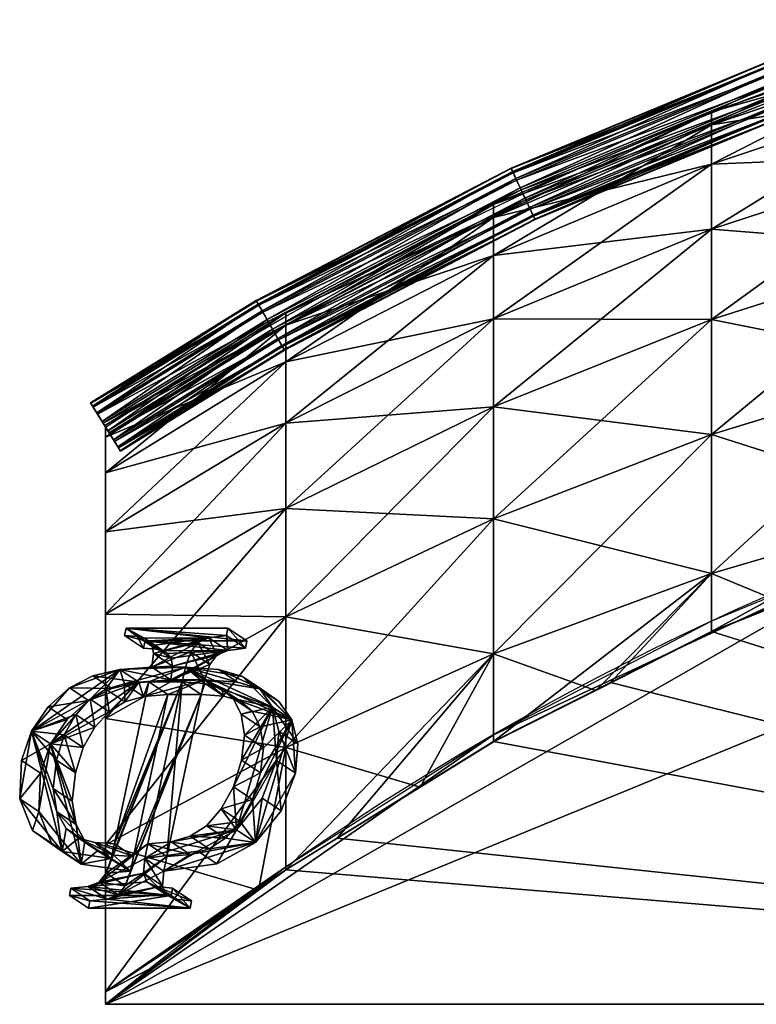
# Model space of a CAD drawing. Extents: x -2 to 100, y 0 to 71.
# Drawn here: x -2 to 18, y 0 to 27 of the extents above; entities that cross this region are included whole.
import ezdxf

# ---------------------------------------------------------------- set-up
doc = ezdxf.new("R2010")
doc.units = 0
doc.header["$MEASUREMENT"] = 0
doc.layers.add('DEFAULT', color=7, linetype='CONTINUOUS')

# ---------------------------------------------------------------- blocks, each defined once
blk = doc.blocks.new('DEFAULTG4')
at = {"layer": 'DEFAULT', "color": 40}
mesh = blk.add_polyface(dxfattribs=at)
corners = [(-2.06, 7.597, 96.126), (-2.34, 6.784, 96.305), (-1.532, 7.244, 95.354), (-1.594, 8.281, 96.133), (-1.066, 7.928, 95.361), (-1.004, 8.805, 96.297), (-0.476, 8.453, 95.525), (-0.355, 9.139, 96.589), (0.174, 8.787, 95.817), (0.396, 9.318, 97.022), (0.925, 8.965, 96.249), (0.575, 10.463, 96.621), (0.531, 10.26, 96.684), (1.103, 10.111, 95.849), (0.006, 8.766, 97.006), (0.531, 8.92, 97.295), (0.534, 8.414, 96.234), (1.059, 8.568, 96.523), (-0.426, 8.488, 96.837), (0.102, 8.136, 96.065), (-0.822, 8.067, 96.759), (-0.294, 7.714, 95.986), (-1.147, 7.501, 96.794), (-0.619, 7.148, 96.022), (0.878, 10.238, 96.932), (-1.367, 6.789, 96.969)]
mesh.append_faces([[corners[k] for k in face] for face in [(2, 6, 4), (6, 10, 8)]], dxfattribs={"vtx0": -1, "color": 40})
mesh.append_faces([[corners[k] for k in face] for face in [(21, 2, 23), (19, 2, 21), (16, 10, 19)]], dxfattribs={"vtx0": -1, "vtx1": -1, "color": 40})
mesh.append_faces([[corners[k] for k in face] for face in [(0, 5, 9), (18, 0, 9), (2, 10, 6), (19, 10, 2)]], dxfattribs={"vtx0": -1, "vtx1": -1, "vtx2": -1, "color": 40})
mesh.append_faces([[corners[k] for k in face] for face in [(0, 1, 2), (3, 0, 4), (2, 4, 0), (5, 3, 6), (4, 6, 3), (7, 5, 8), (6, 8, 5), (9, 7, 10), (8, 10, 7), (11, 12, 13), (14, 15, 16), (17, 16, 15), (18, 14, 19), (16, 19, 14), (20, 18, 21), (19, 21, 18), (22, 20, 23), (21, 23, 20)]], dxfattribs={"vtx1": -1, "color": 40})
mesh.append_faces([[corners[k] for k in face] for face in [(22, 25, 0), (20, 22, 0), (18, 20, 0), (14, 18, 9), (15, 14, 9)]], dxfattribs={"vtx1": -1, "vtx2": -1, "color": 40})
mesh.append_faces([[corners[k] for k in face] for face in [(0, 3, 5), (5, 7, 9), (24, 12, 11)]], dxfattribs={"vtx2": -1, "color": 40})
mesh = blk.add_polyface(dxfattribs=at)
corners = [(1.292, 9.377, 97.607), (0.396, 9.318, 97.022), (1.82, 9.025, 96.835), (0.925, 8.965, 96.249), (1.337, 9.76, 97.463), (1.865, 9.408, 96.691), (1.295, 9.986, 97.332), (1.824, 9.634, 96.559), (1.199, 10.112, 97.209), (1.728, 9.759, 96.437), (1.08, 10.192, 97.091), (1.609, 9.839, 96.319), (0.878, 10.238, 96.932), (1.406, 9.885, 96.159), (0.531, 10.26, 96.684), (1.06, 9.908, 95.912), (1.103, 10.111, 95.849), (3.932, 10.111, 97.784), (0.575, 10.463, 96.621), (1.205, 8.972, 97.733), (0.247, 4.464, 99.133), (1.734, 8.619, 96.961), (0.531, 8.92, 97.295), (1.059, 8.568, 96.523), (2.875, 10.201, 98.315), (2.57, 10.066, 98.167), (2.22, 9.377, 98.242), (2.134, 8.972, 98.368), (2.749, 9.025, 97.47), (0.534, 8.414, 96.234)]
mesh.append_faces([[corners[k] for k in face] for face in [(13, 16, 15)]], dxfattribs={"vtx0": -1, "color": 40})
mesh.append_faces([[corners[k] for k in face] for face in [(11, 16, 13), (3, 28, 2), (23, 3, 29), (21, 28, 23)]], dxfattribs={"vtx0": -1, "vtx1": -1, "color": 40})
mesh.append_faces([[corners[k] for k in face] for face in [(10, 18, 24), (22, 1, 26), (19, 26, 27), (23, 28, 3)]], dxfattribs={"vtx0": -1, "vtx1": -1, "vtx2": -1, "color": 40})
mesh.append_faces([[corners[k] for k in face] for face in [(27, 20, 19)]], dxfattribs={"vtx0": -1, "vtx2": -1, "color": 40})
mesh.append_faces([[corners[k] for k in face] for face in [(0, 1, 2), (3, 2, 1), (4, 0, 5), (2, 5, 0), (6, 4, 7), (5, 7, 4), (8, 6, 9), (7, 9, 6), (10, 8, 11), (9, 11, 8), (12, 10, 13), (11, 13, 10), (14, 12, 15), (13, 15, 12), (15, 16, 14), (16, 17, 18), (19, 20, 21), (22, 19, 23), (21, 23, 19)]], dxfattribs={"vtx1": -1, "color": 40})
mesh.append_faces([[corners[k] for k in face] for face in [(10, 12, 18), (8, 10, 24), (6, 8, 24), (4, 6, 24), (0, 4, 25), (1, 0, 26), (19, 22, 26)]], dxfattribs={"vtx1": -1, "vtx2": -1, "color": 40})
mesh = blk.add_polyface(dxfattribs=at)
corners = [(3.404, 10.463, 98.557), (0.575, 10.463, 96.621), (3.932, 10.111, 97.784), (2.875, 10.201, 98.315), (3.36, 10.26, 98.62), (3.404, 9.848, 97.542), (2.57, 10.066, 98.167), (3.098, 9.713, 97.395), (2.374, 9.807, 98.152), (2.903, 9.455, 97.379), (2.22, 9.377, 98.242), (2.749, 9.025, 97.47), (3.14, 9.313, 98.901), (3.668, 8.961, 98.128), (2.662, 8.619, 97.596), (1.704, 4.112, 98.996), (2.134, 8.972, 98.368), (2.759, 8.924, 98.818), (3.223, 8.782, 99.2), (3.288, 8.572, 98.045), (3.81, 9.12, 99.447), (1.337, 9.76, 97.463), (1.292, 9.377, 97.607), (1.103, 10.111, 95.849), (3.889, 9.908, 97.847), (1.609, 9.839, 96.319), (1.728, 9.759, 96.437), (1.824, 9.634, 96.559), (1.865, 9.408, 96.691), (1.82, 9.025, 96.835), (3.751, 8.43, 98.427), (1.734, 8.619, 96.961)]
mesh.append_faces([[corners[k] for k in face] for face in [(23, 24, 2)]], dxfattribs={"vtx0": -1, "color": 40})
mesh.append_faces([[corners[k] for k in face] for face in [(26, 5, 25), (27, 5, 26), (28, 5, 27), (29, 7, 28)]], dxfattribs={"vtx0": -1, "vtx1": -1, "color": 40})
mesh.append_faces([[corners[k] for k in face] for face in [(25, 5, 23), (31, 14, 11)]], dxfattribs={"vtx0": -1, "vtx1": -1, "vtx2": -1, "color": 40})
mesh.append_faces([[corners[k] for k in face] for face in [(1, 4, 3), (21, 3, 6), (22, 6, 8), (22, 8, 10), (10, 18, 17), (10, 17, 16), (23, 5, 24), (28, 7, 5), (29, 9, 7), (29, 11, 9), (11, 19, 30), (11, 14, 19)]], dxfattribs={"vtx0": -1, "vtx2": -1, "color": 40})
mesh.append_faces([[corners[k] for k in face] for face in [(0, 1, 2), (3, 4, 5), (6, 3, 7), (5, 7, 3), (8, 6, 9), (7, 9, 6), (10, 8, 11), (9, 11, 8), (12, 10, 13), (11, 13, 10), (14, 15, 16), (17, 18, 19), (16, 17, 14), (19, 14, 17)]], dxfattribs={"vtx1": -1, "color": 40})
mesh.append_faces([[corners[k] for k in face] for face in [(1, 0, 4), (10, 12, 20)]], dxfattribs={"vtx2": -1, "color": 40})
mesh = blk.add_polyface(dxfattribs=at)
corners = [(3.36, 10.26, 98.62), (3.404, 10.463, 98.557), (3.889, 9.908, 97.847), (3.932, 10.111, 97.784), (3.404, 9.848, 97.542), (3.81, 9.12, 99.447), (3.14, 9.313, 98.901), (4.338, 8.767, 98.675), (3.668, 8.961, 98.128), (4.292, 8.777, 99.933), (4.82, 8.425, 99.161), (4.648, 8.264, 100.411), (5.177, 7.912, 99.639), (4.822, 7.595, 100.835), (5.35, 7.243, 100.062), (3.862, 7.488, 100.227), (3.783, 6.789, 100.492), (4.39, 7.135, 99.455), (3.775, 8.069, 99.902), (4.303, 7.717, 99.13), (3.552, 8.51, 99.549), (4.081, 8.157, 98.777), (3.223, 8.782, 99.2), (3.751, 8.43, 98.427), (3.288, 8.572, 98.045), (4.754, 6.784, 101.159), (2.22, 9.377, 98.242), (2.749, 9.025, 97.47), (5.283, 6.431, 100.386), (4.312, 6.437, 99.72)]
mesh.append_faces([[corners[k] for k in face] for face in [(27, 7, 8), (7, 12, 10), (12, 28, 14)]], dxfattribs={"vtx0": -1, "color": 40})
mesh.append_faces([[corners[k] for k in face] for face in [(26, 5, 11), (26, 11, 22), (27, 12, 7), (27, 23, 12)]], dxfattribs={"vtx0": -1, "vtx1": -1, "vtx2": -1, "color": 40})
mesh.append_faces([[corners[k] for k in face] for face in [(11, 16, 15), (11, 15, 18), (11, 18, 20), (11, 20, 22), (12, 17, 29), (12, 19, 17), (12, 21, 19), (12, 23, 21)]], dxfattribs={"vtx0": -1, "vtx2": -1, "color": 40})
mesh.append_faces([[corners[k] for k in face] for face in [(0, 1, 2), (3, 2, 1), (2, 4, 0), (5, 6, 7), (8, 7, 6), (9, 5, 10), (7, 10, 5), (11, 9, 12), (10, 12, 9), (13, 11, 14), (12, 14, 11), (15, 16, 17), (18, 15, 19), (17, 19, 15), (20, 18, 21), (19, 21, 18), (22, 20, 23), (21, 23, 20), (23, 24, 22)]], dxfattribs={"vtx1": -1, "color": 40})
mesh.append_faces([[corners[k] for k in face] for face in [(5, 9, 11), (11, 13, 25)]], dxfattribs={"vtx2": -1, "color": 40})
mesh = blk.add_polyface(dxfattribs=at)
corners = [(-2.031, 4.837, 97.405), (-1.204, 4.253, 98.237), (-1.502, 4.485, 96.632), (-2.387, 5.713, 96.762), (-1.859, 5.361, 95.989), (-2.34, 6.784, 96.305), (-1.812, 6.431, 95.533), (-1.532, 7.244, 95.354), (-1.367, 6.789, 96.969), (-1.147, 7.501, 96.794), (-0.838, 6.437, 96.196), (-0.619, 7.148, 96.022), (-1.454, 6.001, 97.269), (-0.926, 5.648, 96.496), (-1.35, 5.358, 97.633), (-0.821, 5.005, 96.861), (-1.099, 4.89, 98.018), (-0.571, 4.537, 97.246), (-0.748, 4.626, 98.378), (-0.22, 4.273, 97.606), (-0.299, 4.504, 98.741), (0.229, 4.152, 97.969), (-2.06, 7.597, 96.126), (2.134, 8.972, 98.368), (0.018, 3.644, 99.35), (0.161, 4.058, 99.259), (0.247, 4.464, 99.133), (-0.676, 3.901, 97.464)]
mesh.append_faces([[corners[k] for k in face] for face in [(27, 4, 2), (4, 7, 6)]], dxfattribs={"vtx0": -1, "color": 40})
mesh.append_faces([[corners[k] for k in face] for face in [(15, 27, 17), (13, 7, 15), (10, 7, 13), (11, 7, 10)]], dxfattribs={"vtx0": -1, "vtx1": -1, "color": 40})
mesh.append_faces([[corners[k] for k in face] for face in [(1, 3, 22), (23, 25, 26), (14, 1, 22), (27, 7, 4), (15, 7, 27)]], dxfattribs={"vtx0": -1, "vtx1": -1, "vtx2": -1, "color": 40})
mesh.append_faces([[corners[k] for k in face] for face in [(23, 24, 25)]], dxfattribs={"vtx0": -1, "vtx2": -1, "color": 40})
mesh.append_faces([[corners[k] for k in face] for face in [(0, 1, 2), (3, 0, 4), (2, 4, 0), (5, 3, 6), (4, 6, 3), (6, 7, 5), (8, 9, 10), (11, 10, 9), (12, 8, 13), (10, 13, 8), (14, 12, 15), (13, 15, 12), (16, 14, 17), (15, 17, 14), (18, 16, 19), (17, 19, 16), (20, 18, 21)]], dxfattribs={"vtx1": -1, "color": 40})
mesh.append_faces([[corners[k] for k in face] for face in [(18, 20, 25), (16, 18, 1), (14, 16, 1), (12, 14, 22), (8, 12, 22)]], dxfattribs={"vtx1": -1, "vtx2": -1, "color": 40})
mesh.append_faces([[corners[k] for k in face] for face in [(1, 0, 3), (3, 5, 22)]], dxfattribs={"vtx2": -1, "color": 40})
mesh = blk.add_polyface(dxfattribs=at)
corners = [(4.754, 6.784, 101.159), (4.822, 7.595, 100.835), (5.283, 6.431, 100.386), (5.35, 7.243, 100.062), (4.356, 5.733, 101.365), (4.884, 5.381, 100.593), (3.643, 4.853, 101.279), (4.171, 4.501, 100.506), (1.176, 4.464, 99.769), (2.134, 8.972, 98.368), (1.704, 4.112, 98.996), (2.804, 4.97, 100.652), (2.355, 4.675, 100.479), (3.333, 4.618, 99.879), (2.883, 4.323, 99.706), (3.217, 5.435, 100.723), (3.746, 5.082, 99.95), (3.556, 6.047, 100.675), (4.085, 5.695, 99.903), (3.783, 6.789, 100.492), (4.312, 6.437, 99.72), (4.39, 7.135, 99.455), (0.776, 4.112, 98.361), (1.734, 8.619, 96.961), (0.247, 4.464, 99.133), (4.648, 8.264, 100.411), (0.018, 3.644, 99.35), (1.826, 4.517, 100.189), (5.177, 7.912, 99.639), (2.662, 8.619, 97.596), (0.547, 3.292, 98.578), (0.69, 3.706, 98.487)]
mesh.append_faces([[corners[k] for k in face] for face in [(2, 7, 5)]], dxfattribs={"vtx0": -1, "color": 40})
mesh.append_faces([[corners[k] for k in face] for face in [(29, 30, 10)]], dxfattribs={"vtx0": -1, "vtx1": -1, "color": 40})
mesh.append_faces([[corners[k] for k in face] for face in [(25, 0, 6), (25, 6, 17), (28, 7, 2), (29, 22, 31), (28, 18, 7)]], dxfattribs={"vtx0": -1, "vtx1": -1, "vtx2": -1, "color": 40})
mesh.append_faces([[corners[k] for k in face] for face in [(6, 27, 12), (6, 12, 11), (6, 11, 15), (6, 15, 17), (25, 17, 19), (29, 31, 30), (7, 16, 13), (29, 23, 22), (7, 18, 16), (28, 20, 18)]], dxfattribs={"vtx0": -1, "vtx2": -1, "color": 40})
mesh.append_faces([[corners[k] for k in face] for face in [(0, 1, 2), (3, 2, 1), (4, 0, 5), (2, 5, 0), (6, 4, 7), (5, 7, 4), (8, 9, 10), (11, 12, 13), (14, 13, 12), (15, 11, 16), (13, 16, 11), (17, 15, 18), (16, 18, 15), (19, 17, 20), (18, 20, 17), (20, 21, 19), (22, 23, 24)]], dxfattribs={"vtx1": -1, "color": 40})
mesh.append_faces([[corners[k] for k in face] for face in [(9, 8, 26)]], dxfattribs={"vtx1": -1, "vtx2": -1, "color": 40})
mesh.append_faces([[corners[k] for k in face] for face in [(0, 4, 6)]], dxfattribs={"vtx2": -1, "color": 40})
mesh = blk.add_polyface(dxfattribs=at)
corners = [(1.823, 3.027, 100.867), (1.866, 3.23, 100.804), (2.352, 2.675, 100.094), (2.395, 2.878, 100.031), (-0.477, 2.675, 98.159), (2.569, 4.257, 100.816), (3.643, 4.853, 101.279), (3.098, 3.905, 100.044), (4.171, 4.501, 100.506), (1.09, 4.058, 99.895), (1.618, 3.706, 99.122), (1.06, 3.648, 100.062), (1.588, 3.295, 99.289), (1.151, 3.403, 100.236), (1.679, 3.051, 99.463), (1.406, 3.279, 100.466), (1.934, 2.926, 99.694), (1.826, 4.517, 100.189), (1.176, 4.464, 99.769), (2.354, 4.164, 99.417), (1.704, 4.112, 98.996), (2.355, 4.675, 100.479), (2.883, 4.323, 99.706), (0.041, 2.926, 98.399), (0.349, 3.048, 98.554), (3.333, 4.618, 99.879)]
mesh.append_faces([[corners[k] for k in face] for face in [(16, 2, 3), (8, 10, 7)]], dxfattribs={"vtx0": -1, "color": 40})
mesh.append_faces([[corners[k] for k in face] for face in [(14, 2, 16), (12, 23, 14), (10, 24, 12)]], dxfattribs={"vtx0": -1, "vtx1": -1, "color": 40})
mesh.append_faces([[corners[k] for k in face] for face in [(6, 9, 17), (14, 23, 2), (20, 24, 10), (8, 19, 10)]], dxfattribs={"vtx0": -1, "vtx1": -1, "vtx2": -1, "color": 40})
mesh.append_faces([[corners[k] for k in face] for face in [(9, 18, 17), (10, 19, 20), (8, 22, 19), (8, 25, 22)]], dxfattribs={"vtx0": -1, "vtx2": -1, "color": 40})
mesh.append_faces([[corners[k] for k in face] for face in [(0, 1, 2), (3, 2, 1), (2, 4, 0), (5, 6, 7), (8, 7, 6), (9, 5, 10), (7, 10, 5), (11, 9, 12), (10, 12, 9), (13, 11, 14), (12, 14, 11), (15, 13, 16), (14, 16, 13), (1, 15, 3), (16, 3, 15), (17, 18, 19), (20, 19, 18), (21, 17, 22), (19, 22, 17)]], dxfattribs={"vtx1": -1, "color": 40})
mesh.append_faces([[corners[k] for k in face] for face in [(13, 15, 0)]], dxfattribs={"vtx1": -1, "vtx2": -1, "color": 40})
mesh.append_faces([[corners[k] for k in face] for face in [(15, 1, 0), (6, 5, 9)]], dxfattribs={"vtx2": -1, "color": 40})
mesh = blk.add_polyface(dxfattribs=at)
corners = [(-1.006, 3.027, 98.931), (1.823, 3.027, 100.867), (-0.477, 2.675, 98.159), (-0.963, 3.23, 98.868), (-0.434, 2.878, 98.096), (-0.488, 3.278, 99.171), (0.041, 2.926, 98.399), (-0.179, 3.4, 99.327), (0.349, 3.048, 98.554), (0.018, 3.644, 99.35), (0.547, 3.292, 98.578), (0.161, 4.058, 99.259), (0.69, 3.706, 98.487), (-1.204, 4.253, 98.237), (-0.676, 3.901, 97.464), (-1.502, 4.485, 96.632), (0.247, 4.464, 99.133), (-0.299, 4.504, 98.741), (0.776, 4.112, 98.361), (0.229, 4.152, 97.969), (-0.22, 4.273, 97.606), (-0.748, 4.626, 98.378), (1.151, 3.403, 100.236), (1.06, 3.648, 100.062), (1.09, 4.058, 99.895), (1.176, 4.464, 99.769), (2.352, 2.675, 100.094), (1.588, 3.295, 99.289), (1.704, 4.112, 98.996), (-0.571, 4.537, 97.246)]
mesh.append_faces([[corners[k] for k in face] for face in [(26, 4, 2)]], dxfattribs={"vtx0": -1, "color": 40})
mesh.append_faces([[corners[k] for k in face] for face in [(19, 12, 18), (20, 12, 19), (29, 14, 20)]], dxfattribs={"vtx0": -1, "vtx1": -1, "color": 40})
mesh.append_faces([[corners[k] for k in face] for face in [(22, 1, 5), (25, 24, 7)]], dxfattribs={"vtx0": -1, "vtx1": -1, "vtx2": -1, "color": 40})
mesh.append_faces([[corners[k] for k in face] for face in [(1, 3, 5), (23, 5, 7), (25, 7, 9), (21, 11, 13), (26, 6, 4), (27, 8, 6), (28, 10, 8), (20, 14, 12)]], dxfattribs={"vtx0": -1, "vtx2": -1, "color": 40})
mesh.append_faces([[corners[k] for k in face] for face in [(0, 1, 2), (3, 0, 4), (2, 4, 0), (5, 3, 6), (4, 6, 3), (7, 5, 8), (6, 8, 5), (9, 7, 10), (8, 10, 7), (11, 9, 12), (10, 12, 9), (13, 11, 14), (12, 14, 11), (14, 15, 13), (16, 17, 18), (19, 18, 17), (20, 19, 21)]], dxfattribs={"vtx1": -1, "color": 40})
mesh.append_faces([[corners[k] for k in face] for face in [(23, 22, 5), (24, 23, 7), (17, 16, 11)]], dxfattribs={"vtx1": -1, "vtx2": -1, "color": 40})
mesh.append_faces([[corners[k] for k in face] for face in [(1, 0, 3)]], dxfattribs={"vtx2": -1, "color": 40})

msp = doc.modelspace()

# ---------------------------------------------------------------- linework, layer by layer
at = {"layer": 'DEFAULT', "color": 18, "linetype": 'Continuous', "extrusion": (0, 0, -1)}
for centre, radius, start, end in [((-50, -59.772, -49.242), 90.833, 56.601, 123.399), ((-50, -60.417), 78.423, 50.389, 129.611), ((-50, -60.417, -101), 78.423, 50.389, 129.611)]:
    msp.add_arc(centre, radius, start, end, dxfattribs=at)
at = {"layer": 'DEFAULT', "color": 18, "linetype": 'Continuous', "extrusion": (1, 0, 0)}
msp.add_arc((-71.063, 50.5), 87.179, 324.601, 35.399, dxfattribs=at)

# ---------------------------------------------------------------- block references
at = {"layer": 'DEFAULT'}
msp.add_blockref('DEFAULTG4', (0, 0), dxfattribs=at)

# ---------------------------------------------------------------- meshes
at = {"layer": 'DEFAULT', "color": 2}
mesh = msp.add_polyface(dxfattribs=at)
corners = [(26.6, 27.56, 48.561), (19.077, 25.188, 48.561), (19.155, 24.973, 48.774), (26.659, 27.339, 48.774), (19.2, 24.851, 49.058), (26.692, 27.213, 49.058), (19.204, 24.841, 49.37), (26.695, 27.203, 49.37), (19.166, 24.943, 49.662), (26.667, 27.308, 49.662), (19.093, 25.143, 49.891), (26.612, 27.514, 49.891), (18.996, 25.41, 50.02), (26.538, 27.788, 50.02), (18.889, 25.704, 50.031), (26.458, 28.09, 50.031), (18.789, 25.979, 49.922), (26.382, 28.373, 49.922), (18.711, 26.194, 49.71), (26.323, 28.594, 49.71), (18.667, 26.316, 49.426), (26.289, 28.719, 49.426), (18.663, 26.326, 49.114), (26.286, 28.73, 49.114), (18.7, 26.224, 48.821), (26.314, 28.624, 48.821), (18.773, 26.024, 48.593), (26.369, 28.419, 48.593), (18.87, 25.756, 48.463), (26.443, 28.144, 48.463), (18.977, 25.463, 48.452), (26.524, 27.843, 48.452), (19.077, 25.188, 48.561), (11.79, 22.17, 48.561), (11.887, 21.962, 48.774), (11.942, 21.845, 49.058), (11.946, 21.835, 49.37), (11.9, 21.933, 49.662), (11.81, 22.126, 49.891), (11.69, 22.384, 50.02), (11.558, 22.667, 50.031), (11.434, 22.932, 49.922), (11.338, 23.14, 49.71), (11.283, 23.257, 49.426), (11.278, 23.267, 49.114), (11.324, 23.168, 48.821), (11.414, 22.975, 48.593), (11.534, 22.718, 48.463), (11.666, 22.435, 48.452), (11.79, 22.17, 48.561), (4.904, 18.327, 48.774), (4.968, 18.215, 49.058), (4.974, 18.205, 49.37), (4.92, 18.3, 49.662), (4.815, 18.485, 49.891), (4.674, 18.732, 50.02), (4.647, 18.781, 48.452), (4.791, 18.526, 48.561)]
mesh.append_faces([[corners[k] for k in face] for face in [(1, 34, 2), (2, 35, 4), (4, 36, 6), (6, 37, 8), (8, 38, 10), (10, 39, 12), (12, 40, 14), (14, 41, 16), (16, 42, 18), (18, 43, 20), (20, 44, 22), (22, 45, 24), (24, 46, 26), (26, 47, 28), (28, 48, 30), (30, 49, 32), (33, 50, 34), (34, 51, 35), (35, 52, 36), (36, 53, 37), (37, 54, 38), (38, 55, 39), (47, 56, 48), (48, 57, 49)]], dxfattribs={"vtx0": -1, "color": 2})
mesh.append_faces([[corners[k] for k in face] for face in [(0, 1, 2), (3, 2, 4), (5, 4, 6), (7, 6, 8), (9, 8, 10), (11, 10, 12), (13, 12, 14), (15, 14, 16), (17, 16, 18), (19, 18, 20), (21, 20, 22), (23, 22, 24), (25, 24, 26), (27, 26, 28), (29, 28, 30), (31, 30, 32), (1, 33, 34), (2, 34, 35), (4, 35, 36), (6, 36, 37), (8, 37, 38), (10, 38, 39), (12, 39, 40), (14, 40, 41), (16, 41, 42), (18, 42, 43), (20, 43, 44), (22, 44, 45), (24, 45, 46), (26, 46, 47), (28, 47, 48), (30, 48, 49)]], dxfattribs={"vtx2": -1, "color": 2})
at = {"layer": 'DEFAULT', "color": 175}
mesh = msp.add_polyface(dxfattribs=at)
corners = [(16.857, 24.469, 58.858), (16.857, 23.377, 67.152), (10.788, 20.833, 66.704), (16.857, 24.834, 50.5), (10.788, 21.895, 58.633), (16.857, 15.85, 9.972), (16.857, 19.051, 17.701), (10.788, 16.623, 18.585), (16.857, 19.051, 83.299), (16.857, 15.85, 91.028), (10.788, 13.508, 89.936), (16.857, 21.567, 75.32), (10.788, 16.623, 82.415), (10.788, 19.071, 74.651), (16.857, 24.469, 42.142), (10.788, 22.25, 50.5), (16.857, 23.377, 33.848), (10.788, 21.895, 42.367), (10.788, 20.833, 34.296), (16.857, 21.567, 25.68), (10.788, 19.071, 26.349), (23.178, 26.603, 41.955), (23.178, 26.976, 50.5), (23.178, 21.063, 84.031), (23.178, 17.79, 91.933), (23.178, 13.841, 1.481), (23.178, 17.79, 9.067), (23.178, 23.635, 75.874), (23.178, 25.486, 67.524), (23.178, 26.603, 59.045), (23.178, 25.486, 33.476), (23.178, 23.635, 25.126), (23.178, 21.063, 16.969)]
mesh.append_faces([[corners[k] for k in face] for face in [(16, 17, 18), (19, 18, 20), (6, 20, 7), (23, 9, 8), (27, 8, 11), (28, 11, 1), (29, 1, 0), (22, 0, 3), (21, 3, 14), (30, 14, 16), (31, 16, 19), (32, 19, 6), (26, 6, 5)]], dxfattribs={"vtx0": -1, "color": 175})
mesh.append_faces([[corners[k] for k in face] for face in [(0, 1, 2), (3, 0, 4), (5, 6, 7), (8, 9, 10), (11, 8, 12), (1, 11, 13), (14, 3, 15), (16, 14, 17), (19, 16, 18), (6, 19, 20), (21, 22, 3), (23, 24, 9), (25, 26, 5), (27, 23, 8), (28, 27, 11), (29, 28, 1), (22, 29, 0), (30, 21, 14), (31, 30, 16), (32, 31, 19), (26, 32, 6)]], dxfattribs={"vtx2": -1, "color": 175})
mesh = msp.add_polyface(dxfattribs=at)
corners = [(5.018, 19.244, 50.5), (0, 15.784, 58.098), (0, 16.116, 50.5), (5.018, 18.9, 58.371), (5.018, 17.872, 66.182), (5.018, 16.167, 73.873), (0, 13.146, 73.064), (0, 14.792, 65.638), (5.018, 17.872, 34.818), (5.018, 18.9, 42.629), (0, 15.784, 42.902), (5.018, 16.167, 27.127), (0, 14.792, 35.362), (10.788, 21.895, 42.367), (10.788, 22.25, 50.5), (10.788, 20.833, 34.296), (10.788, 19.071, 74.651), (5.018, 13.798, 81.387), (10.788, 16.623, 82.415), (10.788, 20.833, 66.704), (10.788, 21.895, 58.633), (10.788, 19.071, 26.349), (10.788, 16.623, 18.585), (5.018, 13.798, 19.613), (16.857, 24.469, 58.858), (16.857, 24.834, 50.5), (16.857, 15.85, 9.972), (10.788, 13.508, 11.064), (16.857, 19.051, 83.299), (10.788, 13.508, 89.936), (16.857, 21.567, 75.32), (16.857, 23.377, 67.152), (16.857, 24.469, 42.142)]
mesh.append_faces([[corners[k] for k in face] for face in [(0, 1, 2), (3, 7, 1), (9, 2, 10), (8, 10, 12), (13, 0, 9), (15, 9, 8), (16, 17, 5), (19, 5, 4), (20, 4, 3), (14, 3, 0), (21, 8, 11), (22, 11, 23), (24, 19, 20), (25, 20, 14), (26, 22, 27), (28, 29, 18), (30, 18, 16), (31, 16, 19), (32, 14, 13)]], dxfattribs={"vtx0": -1, "color": 175})
mesh.append_faces([[corners[k] for k in face] for face in [(0, 3, 1), (4, 5, 6), (3, 4, 7), (8, 9, 10), (11, 8, 12), (9, 0, 2), (13, 14, 0), (15, 13, 9), (16, 18, 17), (19, 16, 5), (20, 19, 4), (14, 20, 3), (21, 15, 8), (22, 21, 11)]], dxfattribs={"vtx2": -1, "color": 175})
mesh = msp.add_polyface(dxfattribs=at)
corners = [(43.165, 17.708), (0, 0), (50, 0), (14.047, 8.955, 100.982), (16.857, 10.375, 100.979), (50, 0, 101), (21.602, 12.281, 100.975), (23.178, 12.915, 100.973), (29.06, 14.714, 100.97), (29.703, 15.298, 100.36), (29.703, 22.645, 16.393), (23.178, 23.635, 25.126), (23.178, 21.063, 16.969), (29.703, 19.315, 8.356), (23.178, 17.79, 9.067), (29.703, 19.315, 92.644), (23.178, 13.841, 99.519), (23.178, 17.79, 91.933), (29.703, 22.645, 84.607), (23.178, 21.063, 84.031), (23.178, 13.277), (30.411, 15.491), (29.703, 15.334), (36.382, 16.815), (29.703, 15.298, 0.64), (23.178, 13.841, 1.481), (24.391, 13.268), (29.703, 14.891), (29.703, 14.911, 100.969), (36.382, 16.347, 100.966), (30.837, 15.154, 100.969), (36.382, 20.413, 93.156), (36.382, 16.347, 100.966), (36.382, 23.783, 85.021), (36.382, 20.413, 7.844), (36.382, 16.347, 0.034), (30.856, 15.139), (30.25, 15.009)]
mesh.append_faces([[corners[k] for k in face] for face in [(10, 11, 12), (13, 12, 14), (15, 16, 17), (18, 17, 19), (20, 21, 22), (24, 14, 25), (8, 9, 28), (31, 9, 15), (33, 15, 18), (34, 10, 13), (35, 13, 24)]], dxfattribs={"vtx0": -1, "color": 175})
mesh.append_faces([[corners[k] for k in face] for face in [(32, 29, 9), (36, 24, 37)]], dxfattribs={"vtx0": -1, "vtx1": -1, "color": 175})
mesh.append_faces([[corners[k] for k in face] for face in [(0, 1, 2), (9, 8, 7), (20, 23, 21)]], dxfattribs={"vtx0": -1, "vtx2": -1, "color": 175})
mesh.append_faces([[corners[k] for k in face] for face in [(28, 9, 30), (27, 37, 24)]], dxfattribs={"vtx1": -1, "color": 175})
mesh.append_faces([[corners[k] for k in face] for face in [(3, 4, 5), (4, 6, 5), (6, 7, 5), (7, 8, 5), (24, 25, 26), (29, 30, 9), (35, 24, 36)]], dxfattribs={"vtx1": -1, "vtx2": -1, "color": 175})
mesh.append_faces([[corners[k] for k in face] for face in [(13, 10, 12), (15, 9, 16), (18, 15, 17), (7, 16, 9), (24, 13, 14), (26, 27, 24), (31, 32, 9), (33, 31, 15)]], dxfattribs={"vtx2": -1, "color": 175})
at = {"layer": 'DEFAULT', "color": 2}
mesh = msp.add_polyface(dxfattribs=at)
corners = [(11.79, 22.17, 48.561), (4.791, 18.526, 48.561), (4.904, 18.327, 48.774), (11.887, 21.962, 48.774), (4.968, 18.215, 49.058), (11.942, 21.845, 49.058), (4.974, 18.205, 49.37), (11.946, 21.835, 49.37), (4.92, 18.3, 49.662), (11.9, 21.933, 49.662), (4.815, 18.485, 49.891), (11.81, 22.126, 49.891), (4.674, 18.732, 50.02), (11.69, 22.384, 50.02), (4.52, 19.003, 50.031), (11.558, 22.667, 50.031), (4.376, 19.258, 49.922), (11.434, 22.932, 49.922), (4.263, 19.456, 49.71), (11.338, 23.14, 49.71), (4.199, 19.569, 49.426), (11.283, 23.257, 49.426), (4.193, 19.579, 49.114), (11.278, 23.267, 49.114), (4.247, 19.484, 48.821), (11.324, 23.168, 48.821), (4.352, 19.299, 48.593), (11.414, 22.975, 48.593), (4.492, 19.052, 48.463), (11.534, 22.718, 48.463), (4.647, 18.781, 48.452), (11.666, 22.435, 48.452), (4.791, 18.526, 48.561), (0.221, 15.704, 48.561), (0.341, 15.509, 48.774), (0.409, 15.399, 49.058), (0.415, 15.389, 49.37), (0.358, 15.482, 49.662), (0.246, 15.663, 49.891), (0.097, 15.905, 50.02), (-0.067, 16.17, 50.031), (-0.221, 16.419, 49.922), (-0.341, 16.613, 49.71), (-0.409, 16.724, 49.426), (-0.415, 16.733, 49.114), (-0.358, 16.64, 48.821), (-0.246, 16.459, 48.593), (-0.097, 16.218, 48.463), (0.067, 15.952, 48.452), (0.221, 15.704, 48.561)]
mesh.append_faces([[corners[k] for k in face] for face in [(13, 14, 15), (15, 16, 17), (17, 18, 19), (19, 20, 21), (21, 22, 23), (23, 24, 25), (25, 26, 27), (27, 28, 29), (1, 34, 2), (2, 35, 4), (4, 36, 6), (6, 37, 8), (8, 38, 10), (10, 39, 12), (12, 40, 14), (14, 41, 16), (16, 42, 18), (18, 43, 20), (20, 44, 22), (22, 45, 24), (24, 46, 26), (26, 47, 28), (28, 48, 30), (30, 49, 32)]], dxfattribs={"vtx0": -1, "color": 2})
mesh.append_faces([[corners[k] for k in face] for face in [(0, 1, 2), (3, 2, 4), (5, 4, 6), (7, 6, 8), (9, 8, 10), (11, 10, 12), (13, 12, 14), (15, 14, 16), (17, 16, 18), (19, 18, 20), (21, 20, 22), (23, 22, 24), (25, 24, 26), (27, 26, 28), (29, 28, 30), (31, 30, 32), (1, 33, 34), (2, 34, 35), (4, 35, 36), (6, 36, 37), (8, 37, 38), (10, 38, 39), (12, 39, 40), (14, 40, 41), (16, 41, 42), (18, 42, 43), (20, 43, 44), (22, 44, 45), (24, 45, 46), (26, 46, 47), (28, 47, 48), (30, 48, 49)]], dxfattribs={"vtx2": -1, "color": 2})
at = {"layer": 'DEFAULT', "color": 175}
mesh = msp.add_polyface(dxfattribs=at)
corners = [(0, 0.35, 100.504), (1.424, 1.087, 100.998), (0, 0, 101), (5.018, 3.744, 100.992), (5.018, 16.167, 73.873), (5.018, 13.798, 81.387), (0, 10.859, 80.317), (5.018, 7.145, 95.653), (5.018, 10.783, 88.665), (0, 4.436, 94.089), (0, 7.948, 87.343), (5.018, 17.872, 66.182), (0, 13.146, 73.064), (0, 14.792, 65.638), (5.018, 10.783, 12.335), (0, 10.859, 20.683), (0, 7.948, 13.657), (5.018, 13.798, 19.613), (0, 13.146, 27.936), (5.018, 16.167, 27.127), (0, 14.792, 35.362), (5.018, 3.824), (0, 0.35, 0.496), (0, 0), (1.431, 1.09), (4.253, 3.173), (0, 4.436, 6.911), (10.788, 7.5), (5.018, 7.145, 5.347), (5.018, 3.739), (10.788, 9.749, 97.156), (10.788, 13.508, 89.936), (10.788, 16.623, 82.415), (6.441, 4.623, 100.99), (10.788, 9.749, 3.844), (8.751, 6.043), (10.788, 13.508, 11.064)]
mesh.append_faces([[corners[k] for k in face] for face in [(0, 1, 2)]], dxfattribs={"color": 175})
mesh.append_faces([[corners[k] for k in face] for face in [(8, 9, 10), (7, 0, 9), (5, 10, 6), (11, 12, 13), (4, 6, 12), (14, 15, 16), (17, 18, 15), (19, 20, 18), (21, 22, 23), (25, 22, 24), (28, 16, 26), (31, 7, 8), (32, 8, 5), (34, 14, 28), (36, 17, 14)]], dxfattribs={"vtx0": -1, "color": 175})
mesh.append_faces([[corners[k] for k in face] for face in [(22, 25, 26)]], dxfattribs={"vtx0": -1, "vtx1": -1, "color": 175})
mesh.append_faces([[corners[k] for k in face] for face in [(30, 33, 3)]], dxfattribs={"vtx0": -1, "vtx2": -1, "color": 175})
mesh.append_faces([[corners[k] for k in face] for face in [(1, 3, 2), (1, 0, 3), (29, 35, 28)]], dxfattribs={"vtx1": -1, "color": 175})
mesh.append_faces([[corners[k] for k in face] for face in [(7, 3, 0), (28, 26, 25)]], dxfattribs={"vtx1": -1, "vtx2": -1, "color": 175})
mesh.append_faces([[corners[k] for k in face] for face in [(4, 5, 6), (8, 7, 9), (5, 8, 10), (14, 17, 15), (17, 19, 18), (21, 24, 22), (27, 21, 23), (28, 14, 16), (25, 29, 28), (3, 7, 30)]], dxfattribs={"vtx2": -1, "color": 175})
mesh = msp.add_polyface(dxfattribs=at)
corners = [(5.018, 3.744, 100.992), (50, 0, 101), (0, 0, 101), (43.165, 17.708), (23.178, 13.277), (0, 0), (10.788, 7.5), (6.441, 4.623, 100.99), (10.788, 13.508, 89.936), (10.788, 9.749, 97.156), (5.018, 7.145, 95.653), (10.788, 16.623, 82.415), (5.018, 10.783, 88.665), (10.788, 9.749, 3.844), (10.788, 13.508, 11.064), (5.018, 10.783, 12.335), (5.018, 7.145, 5.347), (8.751, 6.043), (10.788, 16.623, 18.585), (5.018, 13.798, 19.613), (10.788, 7.31, 100.985), (10.788, 7.3), (14.047, 8.955, 100.982), (16.857, 10.659), (16.857, 15.85, 91.028), (16.857, 11.987, 98.448), (16.857, 11.987, 2.552), (16.857, 15.85, 9.972), (13.633, 8.735), (16.857, 10.361), (16.857, 10.375, 100.979), (23.178, 17.79, 91.933), (23.178, 13.841, 99.519), (21.602, 12.281, 100.975), (23.178, 13.841, 1.481), (18.848, 11.16), (23.178, 12.898), (23.178, 12.915, 100.973), (24.391, 13.268)]
mesh.append_faces([[corners[k] for k in face] for face in [(7, 9, 20), (24, 9, 8), (26, 14, 13), (22, 25, 30), (31, 25, 24), (34, 27, 26), (33, 32, 37)]], dxfattribs={"vtx0": -1, "color": 175})
mesh.append_faces([[corners[k] for k in face] for face in [(3, 4, 5), (4, 6, 5)]], dxfattribs={"vtx0": -1, "vtx1": -1, "vtx2": -1, "color": 175})
mesh.append_faces([[corners[k] for k in face] for face in [(0, 1, 2), (25, 22, 20), (32, 33, 30)]], dxfattribs={"vtx0": -1, "vtx2": -1, "color": 175})
mesh.append_faces([[corners[k] for k in face] for face in [(21, 28, 13), (29, 35, 26), (36, 38, 34)]], dxfattribs={"vtx1": -1, "color": 175})
mesh.append_faces([[corners[k] for k in face] for face in [(0, 7, 1), (13, 16, 17), (7, 20, 1), (20, 22, 1), (26, 13, 28), (34, 26, 35)]], dxfattribs={"vtx1": -1, "vtx2": -1, "color": 175})
mesh.append_faces([[corners[k] for k in face] for face in [(8, 9, 10), (11, 8, 12), (13, 14, 15), (14, 18, 19), (17, 21, 13), (4, 23, 6), (24, 25, 9), (26, 27, 14), (20, 9, 25), (28, 29, 26), (31, 32, 25), (30, 25, 32), (35, 36, 34)]], dxfattribs={"vtx2": -1, "color": 175})
at = {"layer": 'DEFAULT', "color": 2}
mesh = msp.add_polyface(dxfattribs=at)
corners = [(0.341, 15.509, 48.774), (-0.246, 16.459, 48.593), (0.358, 15.482, 49.662), (-0.341, 16.613, 49.71), (-0.067, 16.17, 50.031), (0.067, 15.952, 48.452), (-0.415, 16.733, 49.114), (0.246, 15.663, 49.891), (0.409, 15.399, 49.058), (-0.097, 16.218, 48.463), (0.097, 15.905, 50.02), (-0.409, 16.724, 49.426), (0.415, 15.389, 49.37), (0.221, 15.704, 48.561), (-0.221, 16.419, 49.922), (-0.358, 16.64, 48.821)]
mesh.append_faces([[corners[k] for k in face] for face in [(2, 1, 0), (2, 3, 1), (2, 4, 3), (1, 5, 0), (3, 6, 1)]], dxfattribs={"vtx0": -1, "vtx1": -1, "vtx2": -1, "color": 2})
mesh.append_faces([[corners[k] for k in face] for face in [(2, 7, 4), (0, 8, 2)]], dxfattribs={"vtx1": -1, "vtx2": -1, "color": 2})
mesh.append_faces([[corners[k] for k in face] for face in [(1, 9, 5), (7, 10, 4), (3, 11, 6), (8, 12, 2), (5, 13, 0), (4, 14, 3), (6, 15, 1)]], dxfattribs={"vtx2": -1, "color": 2})

doc.saveas('drawing.dxf')
